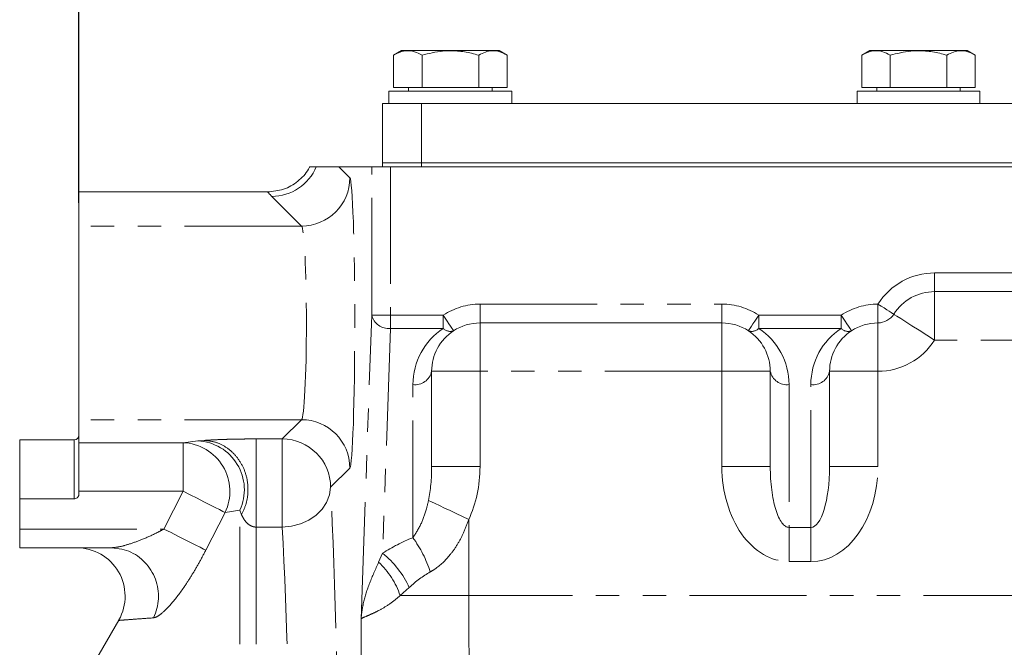
# Model space of a CAD drawing. Units: millimetres. Extents: x 11 to 1180, y 5 to 832.
# Drawn here: x 99 to 152, y 314 to 348 of the extents above; entities that cross this region are included whole.
import ezdxf

# ---------------------------------------------------------------- set-up
doc = ezdxf.new("R2010")
doc.units = ezdxf.units.MM
doc.linetypes.add('PHANTOM', pattern=[12.7, 6.35, -1.27, 1.27, -1.27, 1.27, -1.27])
doc.layers.add('SLD-0', color=7, linetype='Continuous')
doc.styles.add('SLDTEXTSTYLE0', font='TXT', dxfattribs={"width": 0.605})

# ---------------------------------------------------------------- blocks, each defined once
blk = doc.blocks.new('SW_DATUMTAG_4')
at = {"layer": 'SLD-0', "color": 0}
for p, q in [((-14.584, -20.494), (-14.584, 6.977)), ((-1.854, -0.698), (-1.854, 5.302)), ((-1.854, 5.302), (4.146, 5.302)), ((4.146, 5.302), (4.146, -0.698)), ((-14.584, 2.302), (-1.854, 2.302)), ((4.146, -0.698), (-1.854, -0.698))]:
    blk.add_line(p, q, dxfattribs=at)
blk.add_solid([(-14.584, 0.802), (-14.584, 3.802), (-11.584, 2.302)], dxfattribs=at)
at = {"layer": 'SLD-0', "color": 0, "insert": (0, 3.867, -9.472), "char_height": 3, "attachment_point": 1, "style": 'SLDTEXTSTYLE0'}
blk.add_mtext('1', dxfattribs=at)

msp = doc.modelspace()

# ---------------------------------------------------------------- linework, layer by layer
at = {"color": 7, "linetype": 'Continuous', "lineweight": 15}
for p, q in [((119.526519, 345.870108), (119.093506, 345.620107)), ((124.818895, 345.870108), (119.526519, 345.870108)), ((125.251908, 345.620107), (124.818895, 345.870108)), ((144.926517, 345.870108), (144.493504, 345.620107)), ((150.218898, 345.870108), (144.926517, 345.870108)), ((150.651911, 345.620107), (150.218898, 345.870108)), ((119.093506, 345.620107), (119.093506, 343.870109)), ((120.633107, 345.620107), (120.633107, 343.870109)), ((123.712308, 345.620107), (123.712308, 343.870109)), ((125.251908, 345.620107), (125.251908, 343.870109)), ((144.493504, 345.620107), (144.493504, 343.870109)), ((146.033107, 345.620107), (146.033107, 343.870109)), ((149.112308, 345.620107), (149.112308, 343.870109)), ((150.651911, 345.620107), (150.651911, 343.870109)), ((118.839374, 343.670106), (118.839374, 343.003443)), ((118.839374, 343.670106), (125.50604, 343.670106)), ((120.633107, 343.870109), (119.093506, 343.870109)), ((119.906041, 343.870109), (119.906041, 343.670106)), ((123.712308, 343.870109), (120.633107, 343.870109)), ((125.251908, 343.870109), (123.712308, 343.870109)), ((124.439375, 343.670106), (124.439375, 343.870109)), ((125.50604, 343.003443), (125.50604, 343.670106)), ((144.239375, 343.670106), (144.239375, 343.003443)), ((144.239375, 343.670106), (150.90604, 343.670106)), ((146.033107, 343.870109), (144.493504, 343.870109)), ((145.30604, 343.870109), (145.30604, 343.670106)), ((149.112308, 343.870109), (146.033107, 343.870109)), ((150.651911, 343.870109), (149.112308, 343.870109)), ((149.839375, 343.670106), (149.839375, 343.870109)), ((150.90604, 343.003443), (150.90604, 343.670106)), ((118.489708, 339.786108), (118.489708, 343.003443)), ((118.489708, 343.003443), (120.606374, 343.003443)), ((120.606374, 343.003443), (120.606374, 339.786108)), ((120.606374, 343.003443), (174.539038, 343.003443)), ((120.606374, 339.786108), (118.489708, 339.786108)), ((118.489708, 339.574442), (118.489708, 339.786108)), ((120.606374, 339.786108), (174.539038, 339.786108)), ((120.606374, 339.786108), (120.606374, 339.574442)), ((116.121308, 339.574442), (114.899315, 339.574442)), ((117.905133, 339.574442), (116.121308, 339.574442)), ((118.920514, 339.574442), (117.905133, 339.574442)), ((176.224901, 339.574442), (118.920514, 339.574442)), ((112.252494, 338.2082), (102.022041, 338.2082)), ((102.022041, 338.2082), (102.022041, 336.353909)), ((102.022041, 336.353909), (102.022041, 325.861639)), ((176.224901, 332.80111), (148.447468, 332.80111)), ((136.904708, 331.107776), (123.781374, 331.107776)), ((121.156707, 328.483108), (121.156707, 323.315949)), ((139.529374, 323.315949), (139.529374, 328.483108)), ((142.746708, 328.483108), (142.746708, 323.315949)), ((102.022041, 325.861639), (102.022041, 324.613217)), ((101.768041, 324.759892), (98.804707, 324.759892)), ((98.804707, 324.759892), (98.804707, 321.568023)), ((102.022041, 324.613217), (102.022041, 321.990151)), ((102.022041, 321.990151), (102.022041, 321.846546)), ((98.804707, 321.568023), (98.804707, 319.931774)), ((101.768041, 321.568023), (98.804707, 321.568023)), ((98.804707, 319.931774), (98.804707, 318.915775)), ((103.785956, 318.915775), (98.804707, 318.915775)), ((104.185608, 315.00085), (102.158159, 311.489206))]:
    msp.add_line(p, q, dxfattribs=at)
at = {"color": 8, "linetype": 'PHANTOM', "lineweight": 0}
for p, q in [((116.121308, 339.574442), (116.718772, 338.97698)), ((117.905133, 331.528615), (117.905133, 339.574442)), ((118.920514, 339.574442), (118.920514, 331.528615)), ((114.095704, 336.353909), (112.482241, 337.967372)), ((114.095704, 336.353909), (102.022041, 336.353909)), ((148.447468, 333.81711), (176.224901, 333.81711)), ((148.447468, 333.81711), (148.447468, 332.80111)), ((148.447468, 330.176441), (148.447468, 332.80111)), ((123.781374, 332.123777), (136.904708, 332.123777)), ((123.781374, 332.123777), (123.781374, 331.107776)), ((136.904708, 332.123777), (136.904708, 331.107776)), ((145.371376, 332.123777), (145.371376, 331.107776)), ((117.329693, 315.050196), (117.905133, 331.528615)), ((118.920514, 331.528615), (117.905133, 331.528615)), ((118.920514, 331.528615), (118.920514, 330.810195)), ((118.920514, 331.528615), (121.786546, 331.528615)), ((121.786546, 331.528615), (121.786546, 330.810195)), ((138.899534, 331.528615), (143.376545, 331.528615)), ((138.899534, 330.810195), (138.899534, 331.528615)), ((143.376545, 330.810195), (143.376545, 331.528615)), ((118.920514, 330.810195), (118.494728, 318.61728)), ((121.786546, 330.810195), (118.920514, 330.810195)), ((123.781374, 328.483108), (123.781374, 331.107776)), ((136.904708, 328.483108), (136.904708, 331.107776)), ((143.376545, 330.810195), (138.899534, 330.810195)), ((145.371376, 328.483108), (145.371376, 331.107776)), ((157.295643, 330.176441), (148.447468, 330.176441)), ((123.781374, 328.483108), (121.156707, 328.483108)), ((123.781374, 328.483108), (123.781374, 323.315949)), ((136.904708, 328.483108), (123.781374, 328.483108)), ((136.904708, 323.315949), (136.904708, 328.483108)), ((136.904708, 328.483108), (139.529374, 328.483108)), ((145.371376, 328.483108), (142.746708, 328.483108)), ((145.371376, 328.483108), (145.371376, 323.315949)), ((120.140708, 319.46386), (120.140708, 327.764688)), ((140.545374, 327.764688), (140.545374, 320.02319)), ((141.730707, 320.02319), (141.730707, 327.764688)), ((114.095704, 325.861639), (102.022041, 325.861639)), ((113.050938, 324.816874), (114.095704, 325.861639)), ((111.627417, 324.816874), (113.050938, 324.816874)), ((113.050938, 320.039959), (113.050938, 324.816874)), ((101.768041, 321.568023), (101.768041, 324.759892)), ((102.022041, 324.613217), (107.673207, 324.613217)), ((107.673207, 324.613217), (108.474507, 324.706123)), ((107.673207, 321.990151), (107.673207, 324.613217)), ((108.474507, 324.706123), (108.805069, 324.736325)), ((116.718772, 323.238573), (115.674005, 322.193805)), ((123.781374, 323.315949), (121.156707, 323.315949)), ((136.904708, 323.315949), (139.529374, 323.315949)), ((145.371376, 323.315949), (142.746708, 323.315949)), ((107.673207, 321.990151), (102.022041, 321.990151)), ((106.628443, 319.931774), (107.673207, 321.990151)), ((109.946235, 320.828258), (108.90147, 318.786649)), ((110.747535, 320.95948), (109.946235, 320.828258)), ((110.839785, 320.709781), (110.747535, 320.95948)), ((110.747535, 300.99924), (110.747535, 320.95948)), ((111.627417, 320.039959), (111.627417, 301.02202)), ((113.050938, 320.039959), (111.627417, 320.039959)), ((123.167, 320.453781), (123.167, 316.321538)), ((140.545374, 320.02319), (141.730707, 320.02319)), ((140.545374, 318.16727), (140.545374, 320.02319)), ((141.730707, 318.16727), (141.730707, 320.02319)), ((98.804707, 319.931774), (106.628443, 319.931774)), ((118.279466, 318.133022), (118.494728, 318.61728)), ((141.730707, 318.16727), (140.545374, 318.16727)), ((119.943132, 316.761361), (119.442112, 316.321538)), ((123.167, 316.321538), (119.442112, 316.321538)), ((154.195208, 316.321538), (123.167, 316.321538))]:
    msp.add_line(p, q, dxfattribs=at)
at = {"color": 8, "linetype": 'PHANTOM', "lineweight": 0, "flags": 128}
for points in [[(145.371376, 332.123777), (145.53885, 332.017756), (145.699887, 331.915807), (145.848298, 331.821855), (145.978385, 331.739501), (146.085147, 331.671919), (146.164476, 331.621703), (146.213322, 331.590778), (146.229817, 331.580332)], [(121.786546, 331.528615), (121.895152, 331.362805), (121.999585, 331.203372), (122.095831, 331.056432), (122.18019, 330.927641), (122.249422, 330.821942), (122.300867, 330.743403), (122.332546, 330.695039), (122.343242, 330.678707)], [(138.342839, 330.678707), (138.353535, 330.695039), (138.385215, 330.743403), (138.436659, 330.821942), (138.505892, 330.927641), (138.59025, 331.056432), (138.686497, 331.203372), (138.790929, 331.362805), (138.899534, 331.528615)], [(143.376545, 331.528615), (143.485153, 331.362805), (143.589585, 331.203372), (143.685831, 331.056432), (143.770192, 330.927641), (143.839423, 330.821942), (143.890866, 330.743403), (143.922546, 330.695039), (143.93324, 330.678707)], [(148.447468, 330.176441), (148.014827, 330.450327), (147.598812, 330.713685), (147.21541, 330.9564), (146.879354, 331.169144), (146.603558, 331.343736), (146.398628, 331.473471), (146.27243, 331.553356), (146.229817, 331.580332)], [(113.050938, 320.039959), (113.556358, 320.088579), (114.042843, 320.216068), (114.492169, 320.417649), (114.887502, 320.68577), (115.214034, 321.010384), (115.459529, 321.379335), (115.614792, 321.778795), (115.674005, 322.193805)], [(109.946235, 320.828258), (109.824289, 320.890592), (109.642473, 320.98353), (109.405847, 321.104485), (109.120996, 321.25009), (108.79585, 321.416295), (108.439459, 321.598469), (108.06174, 321.791546), (107.673207, 321.990151)], [(123.167, 320.453781), (122.822157, 320.616852), (122.484637, 320.776459), (122.161606, 320.929215), (121.859924, 321.071874), (121.586, 321.20141), (121.345647, 321.315069), (121.143971, 321.410438), (120.985255, 321.485493)], [(108.90147, 318.786649), (108.776091, 318.849815), (108.592014, 318.94255), (108.354272, 319.062323), (108.069362, 319.205856), (107.745069, 319.36923), (107.39026, 319.54798), (107.014628, 319.737219), (106.628443, 319.931774)]]:
    msp.add_lwpolyline(points, dxfattribs=at)
at = {"color": 7, "linetype": 'Continuous', "lineweight": 15, "flags": 128}
msp.add_lwpolyline([(104.717754, 318.732923), (104.355368, 318.849023), (103.785956, 318.915775)], dxfattribs=at)
at = {"color": 8, "linetype": 'PHANTOM', "lineweight": 0}
for centre, radius, start, end in [((112.478429, 340.59431), 2.626941, 270.0831388, 337.1553447), ((114.091962, 338.980719), 2.626813, 270.0816298, 359.9184516), ((148.447467, 330.176442), 3.640667, 90, 147.663974), ((123.781374, 328.483108), 3.640667, 90, 123.2250627), ((136.904707, 328.483108), 3.640667, 56.7749373, 90), ((145.371374, 328.483108), 3.640667, 90, 123.2250627), ((118.816188, 331.739502), 0.935144, 193.0330371, 276.4053287), ((123.781374, 327.764688), 3.640667, 123.2250627, 180), ((122.163497, 331.161917), 0.515558, 223.0170501, 290.4043094), ((138.522584, 331.161914), 0.515555, 249.5955484, 316.9831493), ((136.904707, 327.764688), 3.640667, 0, 56.7749373), ((145.371374, 327.764688), 3.640667, 123.2250627, 180), ((143.753495, 331.161916), 0.515557, 223.0170089, 290.4042935), ((145.371374, 332.123775), 3.640667, 270, 327.663974), ((120.26771, 328.662711), 0.906959, 261.9503972, 348.5783444), ((140.418374, 328.662714), 0.906962, 191.4218122, 278.0495122), ((141.857708, 328.662714), 0.906962, 261.9504878, 348.5781878), ((114.091962, 323.234829), 2.626813, 0.0816571, 89.9183701), ((113.047188, 322.190056), 2.62682, 0.0817648, 89.9182081), ((107.571174, 321.976937), 2.638254, 334.189641, 87.7835501), ((108.354737, 322.070634), 2.638209, 335.091052, 87.3979696), ((123.167, 311.556522), 8.466667, 110.9428261, 123.4935566), ((114.793733, 315.595942), 6.599313, 17.7509407, 35.8813866), ((103.680971, 316.291988), 2.651996, 333.7260453, 66.9867361), ((115.373649, 314.688371), 5.017715, 24.4018689, 51.5367841), ((115.380679, 314.993678), 4.272991, 18.1048268, 47.2814351)]:
    msp.add_arc(centre, radius, start, end, dxfattribs=at)
at = {"color": 7, "linetype": 'Continuous', "lineweight": 15}
for centre, radius, start, end in [((148.447467, 330.176442), 2.624667, 90, 147.663974), ((145.371374, 332.123775), 1.016, 270, 327.663974), ((123.781374, 328.483108), 2.624667, 90, 123.2250627), ((136.904707, 328.483108), 2.624667, 56.7749373, 90), ((145.371374, 328.483108), 2.624667, 90, 123.2250627), ((123.781374, 328.483108), 2.624667, 123.2250627, 180), ((136.904707, 328.483108), 2.624667, 0, 56.7749373), ((145.371374, 328.483108), 2.624667, 123.2250627, 180), ((101.768041, 325.013892), 0.254, 270, 0), ((101.899835, 316.291108), 2.624667, 330.6116543, 89.9998921)]:
    msp.add_arc(centre, radius, start, end, dxfattribs=at)
at = {"color": 8, "linetype": 'PHANTOM', "lineweight": 0}
for centre, major_axis, ratio, start_param, end_param in [((116.709176, 331.107775), (0, 7.874), 0.034920769, 3.176499239, 6.248278722), ((114.086108, 331.107775), (0, 5.249333), 0.052381154, 3.176499239, 6.248278722), ((120.140707, 323.315949), (0, 3.292761), 0.308555686, 4.12293965, 4.71238898), ((120.140707, 323.315949), (0, 5.14868), 0.707106781, 4.12293965, 4.71238898), ((140.545374, 323.315949), (0, -5.14868), 0.707106781, 4.71238898, 6.283185307), ((140.545374, 323.315949), (0, 3.292761), 0.308555686, 1.570796327, 3.141592654), ((141.730707, 323.315949), (0, 3.292761), 0.308555686, 3.141592654, 4.71238898), ((141.730707, 323.315949), (0, 5.14868), 0.707106781, 3.141592654, 4.71238898), ((114.861285, 288.774442), (0, 40.724667), 0.034920769, 5.039658582, 5.674879224), ((112.238217, 288.774442), (0, 38.1), 0.037326423, 5.039658582, 5.674879224), ((123.167, 309.700603), (0, 8.466667), 0.69, 0.365521271, 0.584572842), ((124.036248, 316.321539), (0, 19.05), 0.045629805, 1.570796327, 3.106686069), ((118.197807, 316.321539), (0, 24.892), 0.034920769, 1.621892943, 2.257078902)]:
    msp.add_ellipse(centre, major_axis=major_axis, ratio=ratio, start_param=start_param, end_param=end_param, dxfattribs=at)
at = {"color": 7, "linetype": 'Continuous', "lineweight": 15}
for points, knots in [([(120.633107, 345.620107), (120.49948, 345.6889), (120.22933, 345.827979), (119.829066, 345.87886), (119.446441, 345.804178), (119.211868, 345.681837), (119.093506, 345.620107)], [0, 0, 0, 0, 0.264604125, 0.534946237, 0.765342853, 1, 1, 1, 1]), ([(123.712308, 345.620107), (123.582587, 345.655467), (123.201998, 345.75921), (122.547412, 345.863836), (121.634373, 345.866158), (121.003904, 345.711226), (120.633107, 345.620107)], [0, 0, 0, 0, 0.129132103, 0.378862444, 0.634691655, 1, 1, 1, 1]), ([(125.251908, 345.620107), (125.118283, 345.6889), (124.848134, 345.827979), (124.447868, 345.87886), (124.065244, 345.804178), (123.830669, 345.681837), (123.712308, 345.620107)], [0, 0, 0, 0, 0.264603736, 0.534946045, 0.76534266, 1, 1, 1, 1]), ([(146.033107, 345.620107), (145.899482, 345.6889), (145.629333, 345.827979), (145.229064, 345.87886), (144.846441, 345.804178), (144.611866, 345.681837), (144.493504, 345.620107)], [0, 0, 0, 0, 0.264603631, 0.53494623, 0.765342753, 1, 1, 1, 1]), ([(149.112308, 345.620107), (148.982587, 345.655467), (148.601998, 345.75921), (147.947412, 345.863836), (147.034373, 345.866158), (146.403903, 345.711226), (146.033107, 345.620107)], [0, 0, 0, 0, 0.1291321, 0.378862043, 0.634692442, 1, 1, 1, 1]), ([(150.651911, 345.620107), (150.518283, 345.6889), (150.248131, 345.827979), (149.847868, 345.87886), (149.465244, 345.804178), (149.23067, 345.681837), (149.112308, 345.620107)], [0, 0, 0, 0, 0.2646044117, 0.5349462217, 0.765342749, 1, 1, 1, 1]), ([(114.554996, 339.574442), (114.529446, 339.529613), (114.35853, 339.229736), (113.921598, 338.747589), (113.137904, 338.295094), (112.547628, 338.237164), (112.252494, 338.2082)], [0, 0, 0, 0, 0.055328218, 0.370103495, 0.685056091, 1, 1, 1, 1]), ([(114.899315, 339.574442), (114.88473, 339.574442), (114.783396, 339.574442), (114.668772, 339.574442), (114.56757, 339.574442), (114.554996, 339.574442)], [0, 0, 0, 0, 0.128347765, 0.891702736, 1, 1, 1, 1]), ([(102.022041, 321.846546), (102.018807, 321.812843), (102.012335, 321.745385), (101.961458, 321.656775), (101.888153, 321.594606), (101.818515, 321.570176), (101.778788, 321.568482), (101.768041, 321.568023)], [0, 0, 0, 0, 0.241756739, 0.483890173, 0.713785246, 0.922569625, 1, 1, 1, 1])]:
    msp.add_open_spline(points, degree=3, knots=knots, dxfattribs=at)
at = {"color": 8, "linetype": 'PHANTOM', "lineweight": 0}
for points, knots in [([(112.482241, 337.967372), (112.422273, 338.028402), (112.343398, 338.108673), (112.270071, 338.188955), (112.252494, 338.2082)], [0, 0, 0, 0, 0.760294073, 1, 1, 1, 1]), ([(108.805069, 324.736325), (108.939582, 324.745624), (109.21511, 324.764671), (109.708902, 324.785845), (110.201092, 324.800427), (110.633314, 324.809386), (111.115126, 324.815643), (111.456348, 324.816463), (111.627417, 324.816874)], [0, 0, 0, 0, 0.23243735, 0.476106681, 0.603742778, 0.734386153, 0.86683602, 1, 1, 1, 1]), ([(111.627417, 320.039959), (111.627417, 320.216472), (111.627417, 320.569498), (111.627417, 321.311983), (111.627417, 322.124906), (111.627417, 322.948153), (111.627417, 323.698657), (111.627417, 324.298994), (111.627417, 324.713811), (111.627417, 324.782519), (111.627417, 324.816874)], [0, 0, 0, 0, 0.1249999142, 0.2500002274, 0.3749998993, 0.5000000171, 0.6250000681, 0.7500001893, 0.8750002926, 1, 1, 1, 1]), ([(110.839785, 320.709781), (110.93617, 320.915172), (111.128941, 321.325952), (111.217648, 322.023385), (111.148006, 322.720124), (110.911939, 323.376098), (110.529408, 323.944283), (110.026208, 324.38115), (109.437746, 324.672695), (109.015961, 324.715115), (108.805069, 324.736325)], [0, 0, 0, 0, 0.125000242, 0.24999997, 0.374999919, 0.500000278, 0.625000178, 0.750000018, 0.875000173, 1, 1, 1, 1]), ([(120.140708, 319.46386), (120.293441, 319.703298), (120.592156, 320.171592), (120.849191, 320.890119), (120.949911, 321.330841), (120.985255, 321.485493)], [0, 0, 0, 0, 0.40444643, 0.791016143, 1, 1, 1, 1]), ([(111.627417, 320.039959), (111.603074, 320.040896), (111.552917, 320.042828), (111.454994, 320.062183), (111.303646, 320.121443), (111.125705, 320.257621), (110.959297, 320.46429), (110.881331, 320.62444), (110.839785, 320.709781)], [0, 0, 0, 0, 0.035200088, 0.072526784, 0.157223989, 0.346410277, 0.651713635, 1, 1, 1, 1]), ([(123.167, 320.453781), (123.080167, 320.212127), (122.913154, 319.747328), (122.569713, 319.100027), (122.080585, 318.399763), (121.557663, 317.892855), (121.16122, 317.65695), (121.078858, 317.60794)], [0, 0, 0, 0, 0.211436438, 0.406677697, 0.601689607, 0.917250229, 1, 1, 1, 1]), ([(103.785956, 318.915775), (103.923326, 318.929557), (104.224111, 318.959732), (104.809393, 319.130194), (105.499204, 319.381557), (106.12768, 319.663159), (106.507176, 319.866725), (106.628443, 319.931774)], [0, 0, 0, 0, 0.165810898, 0.363057652, 0.604439798, 0.873600114, 1, 1, 1, 1]), ([(108.90147, 318.786649), (108.781166, 318.556613), (108.537569, 318.090823), (108.146008, 317.42914), (107.639668, 316.648534), (107.055783, 315.880592), (106.556903, 315.381735), (106.238858, 315.160695), (106.11892, 315.132257), (106.058984, 315.118046)], [0, 0, 0, 0, 0.122832756, 0.248717469, 0.374629797, 0.601529708, 0.80135534, 0.900733157, 1, 1, 1, 1]), ([(117.329693, 315.050196), (117.329819, 315.052362), (117.33004, 315.05619), (117.33152, 315.081267), (117.334242, 315.122476), (117.340173, 315.198654), (117.352281, 315.326815), (117.384867, 315.583079), (117.492374, 316.143668), (117.75976, 316.972382), (118.108189, 317.750515), (118.279466, 318.133022)], [0, 0, 0, 0, 0.002261089, 0.003995562, 0.026164248, 0.045268635, 0.083466393, 0.159802427, 0.312084022, 0.661840446, 1, 1, 1, 1]), ([(119.442112, 316.321538), (119.246992, 316.161894), (118.856765, 315.842616), (118.319429, 315.527376), (117.882922, 315.317801), (117.483596, 315.154521), (117.348001, 315.090611), (117.329849, 315.050539), (117.329693, 315.050196)], [0, 0, 0, 0, 0.178774295, 0.357538169, 0.529212622, 0.701018457, 0.997436769, 1, 1, 1, 1]), ([(106.058984, 315.118046), (105.737021, 315.095995), (105.0932, 315.0519), (104.470141, 315.0031), (104.161871, 314.978118), (104.205927, 314.981633), (104.217317, 314.982542)], [0, 0, 0, 0, 0.295645107, 0.591194437, 0.894306923, 1, 1, 1, 1])]:
    msp.add_open_spline(points, degree=3, knots=knots, dxfattribs=at)

# ---------------------------------------------------------------- block references
at = {"layer": 'SLD-0'}
msp.add_blockref('SW_DATUMTAG_4', (116.606125, 358.117457), dxfattribs=at)

doc.saveas('drawing.dxf')
